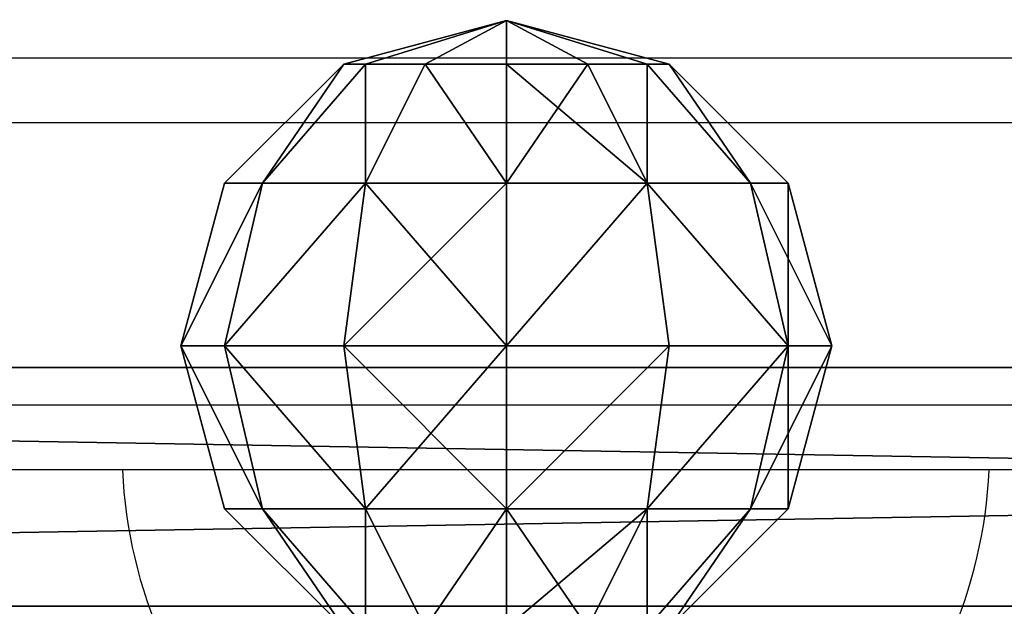
# Model space of a CAD drawing. Units: centimetres. Extents: x -306 to 307, y -308 to 290.
# Drawn here: x -98 to -93, y -133 to -131 of the extents above; entities that cross this region are included whole.
import ezdxf

# ---------------------------------------------------------------- set-up
doc = ezdxf.new("R2010")
doc.units = ezdxf.units.CM
doc.header["$LTSCALE"] = 2.54
doc.layers.get('0').update_dxf_attribs({"true_color": 0xff5454})
doc.layers.add('VP-EQ', color=7, linetype='Continuous', true_color=0x8a3492, plot=False)

# ---------------------------------------------------------------- blocks, each defined once
blk = doc.blocks.new('Grupuj_37')
at = {"color": 0}
blk.add_line((58.8717, 1.9, 5.4042), (49.7639, 1.9, 5.5982), dxfattribs=at)
blk.add_line((58.8717, 1.9, 5.4042), (49.7639, 1.9, 5.5982), dxfattribs=at)
at = {"color": 0, "extrusion": (2.2376e-17, 1, 1.99687e-18)}
blk.add_arc((-26.8787, -269.6909, 1.9), 299.315, 84.900352, 103.94611, dxfattribs=at)
at = {"color": 18, "true_color": 0x010101, "extrusion": (2.2376e-17, 1, 1.99687e-18)}
blk.add_arc((-26.8787, -269.6909, 1.9), 299.315, 84.900352, 103.94611, dxfattribs=at)
blk.add_arc((-26.8787, -269.6909, 1.9), 299.315, 84.900352, 103.94611, dxfattribs=at)
blk.add_arc((-26.8787, -269.6909, 1.9), 299.315, 84.900352, 103.94611, dxfattribs=at)
blk.add_arc((-26.8787, -269.6909, 1.9), 299.315, 84.900352, 103.94611, dxfattribs=at)
blk.add_arc((-26.8787, -269.6909, 1.9), 299.315, 84.900352, 103.94611, dxfattribs=at)
blk.add_arc((-26.8787, -269.6909, 1.9), 299.315, 84.900352, 103.94611, dxfattribs=at)
at = {"color": 0}
mesh = blk.add_polyface(dxfattribs=at)
corners = [(0, 1.9, 0.2923), (9.7547, 1.9, 1.9557), (0.3677, 1.9), (0, 1.9, 28.1405), (18.9713, 1.9, 3.4685), (19.8283, 1.9, 3.5934), (28.9594, 1.9, 4.6429), (29.7644, 1.9, 4.7118), (38.9477, 1.9, 5.3513), (39.7644, 1.9, 5.3859), (48.936, 1.9, 5.5982), (49.7639, 1.9, 5.5982), (99.2257, 1.9, 20.4074), (99.0163, 1.9, 20.8011), (82.8201, 1.9, 24.3499), (66.4522, 1.9, 26.9964), (49.9628, 1.9, 28.7326), (0.0786, 1.9, 28.3429), (0.2731, 1.9, 28.4392), (16.8225, 1.9, 29.4551), (33.4026, 1.9, 29.5529), (78.959, 1.9, 3.5566), (92.1516, 1.9, 1.99), (90.8307, 1.9, 1.6106), (92.8562, 1.9, 2.9074), (69.7405, 1.9, 4.6356), (68.9356, 1.9, 4.7047), (59.8189, 1.9, 5.3676), (58.8717, 1.9, 5.4042)]
mesh.append_faces([[corners[k] for k in face] for face in [(0, 1, 2), (16, 19, 20), (21, 22, 23)]], dxfattribs={"vtx0": -1, "color": 0})
mesh.append_faces([[corners[k] for k in face] for face in [(1, 3, 4), (4, 3, 5), (5, 3, 6), (6, 3, 7), (7, 3, 8), (8, 3, 9), (9, 3, 10), (10, 3, 11), (12, 3, 13), (13, 3, 14), (14, 3, 15), (15, 3, 16), (22, 21, 24), (24, 21, 12)]], dxfattribs={"vtx0": -1, "vtx1": -1, "color": 0})
mesh.append_faces([[corners[k] for k in face] for face in [(11, 3, 12)]], dxfattribs={"vtx0": -1, "vtx1": -1, "vtx2": -1, "color": 0})
mesh.append_faces([[corners[k] for k in face] for face in [(1, 0, 3), (16, 3, 17), (16, 17, 18), (16, 18, 19), (12, 21, 25), (12, 25, 26), (12, 26, 27), (12, 27, 28), (12, 28, 11)]], dxfattribs={"vtx0": -1, "vtx2": -1, "color": 0})
at = {"color": 18, "true_color": 0x010101}
mesh = blk.add_polyface(dxfattribs=at)
corners = [(58.8717, 1.9, 5.4042), (49.7639, 1.3, 5.5982), (49.7639, 1.9, 5.5982), (58.8717, 1.3, 5.4042)]
mesh.append_faces([[corners[k] for k in face] for face in [(0, 1, 2), (1, 0, 3)]], dxfattribs={"vtx0": -1, "color": 18})
mesh = blk.add_polyface(dxfattribs=at)
corners = [(66.4522, 0, 26.9964), (49.9628, 1.9, 28.7326), (49.9628, 0, 28.7326), (66.4522, 1.9, 26.9964)]
mesh.append_faces([[corners[k] for k in face] for face in [(0, 1, 2), (1, 0, 3)]], dxfattribs={"vtx0": -1, "color": 18})
blk = doc.blocks.new('Komponent_18')
at = {"color": 152, "true_color": 0x007db7}
blk.add_blockref('Grupuj_37', (0, 0), dxfattribs=at)
blk = doc.blocks.new('Grupuj_89')
at = {"color": 18, "true_color": 0x010101}
for p, q in [((67, 1.1), (3, 1.1)), ((3, 1.1, 6), (67, 1.1, 6)), ((67, 1.1), (3, 1.1)), ((3, 1.1, 6), (67, 1.1, 6)), ((67, 0), (3, 0)), ((3, 0, 6), (67, 0, 6)), ((67, 0), (3, 0)), ((3, 0, 6), (67, 0, 6))]:
    blk.add_line(p, q, dxfattribs=at)
at = {"color": 0}
mesh = blk.add_polyface(dxfattribs=at)
corners = [(0.8787, 1.1, 0.8787), (67, 1.1), (3, 1.1), (69.1213, 1.1, 0.8787), (0, 1.1, 3), (70, 1.1, 3), (0.8787, 1.1, 5.1213), (69.1213, 1.1, 5.1213), (3, 1.1, 6), (67, 1.1, 6)]
mesh.append_faces([[corners[k] for k in face] for face in [(0, 1, 2), (7, 8, 9)]], dxfattribs={"vtx0": -1, "color": 0})
mesh.append_faces([[corners[k] for k in face] for face in [(1, 0, 3), (3, 4, 5), (5, 6, 7)]], dxfattribs={"vtx0": -1, "vtx1": -1, "color": 0})
mesh.append_faces([[corners[k] for k in face] for face in [(3, 0, 4), (5, 4, 6), (7, 6, 8)]], dxfattribs={"vtx0": -1, "vtx2": -1, "color": 0})
at = {"color": 18, "true_color": 0x010101}
mesh = blk.add_polyface(dxfattribs=at)
corners = [(67, 1.1), (3, 0), (3, 1.1), (67, 0)]
mesh.append_faces([[corners[k] for k in face] for face in [(0, 1, 2), (1, 0, 3)]], dxfattribs={"vtx0": -1, "color": 18})
mesh = blk.add_polyface(dxfattribs=at)
corners = [(67, 0, 6), (3, 1.1, 6), (3, 0, 6), (67, 1.1, 6)]
mesh.append_faces([[corners[k] for k in face] for face in [(0, 1, 2), (1, 0, 3)]], dxfattribs={"vtx0": -1, "color": 18})
at = {"color": 0}
mesh = blk.add_polyface(dxfattribs=at)
corners = [(67, 0), (0.8787, 0, 0.8787), (3, 0), (69.1213, 0, 0.8787), (0, 0, 3), (70, 0, 3), (0.8787, 0, 5.1213), (69.1213, 0, 5.1213), (3, 0, 6), (67, 0, 6)]
mesh.append_faces([[corners[k] for k in face] for face in [(0, 1, 2), (8, 7, 9)]], dxfattribs={"vtx0": -1, "color": 0})
mesh.append_faces([[corners[k] for k in face] for face in [(1, 3, 4), (4, 5, 6), (6, 7, 8)]], dxfattribs={"vtx0": -1, "vtx1": -1, "color": 0})
mesh.append_faces([[corners[k] for k in face] for face in [(1, 0, 3), (4, 3, 5), (6, 5, 7)]], dxfattribs={"vtx0": -1, "vtx2": -1, "color": 0})
blk = doc.blocks.new('Komponent_19')
at = {"color": 8, "true_color": 0x6f7c7e}
blk.add_blockref('Grupuj_89', (0, 0), dxfattribs=at)
blk = doc.blocks.new('Grupuj_94')
at = {"color": 0}
for p, q in [((0.75, 2.799, 1.5), (1.5, 3, 1.5)), ((0.75, 2.799, 1.5), (1.5, 3, 1.5)), ((1.5, 3, 1.5), (2.25, 2.799, 1.5)), ((1.5, 3, 1.5), (2.25, 2.799, 1.5)), ((0.201, 2.25, 1.5), (0.75, 2.799, 1.5)), ((0.201, 2.25, 1.5), (0.75, 2.799, 1.5)), ((0.75, 2.625, 0.8505), (0.75, 2.799, 1.5)), ((0.75, 2.799, 1.5), (0.75, 2.625, 2.1495)), ((0.75, 2.625, 2.1495), (1.5, 2.799, 2.25)), ((0.75, 2.625, 2.1495), (1.5, 2.799, 2.25)), ((0.75, 2.625, 0.8505), (1.5, 2.799, 0.75)), ((0.75, 2.799, 1.5), (0.75, 2.625, 2.1495)), ((0.75, 2.625, 0.8505), (1.5, 2.799, 0.75)), ((0.75, 2.625, 0.8505), (0.75, 2.799, 1.5)), ((1.5, 2.799, 2.25), (2.25, 2.625, 2.1495)), ((1.5, 2.799, 2.25), (2.25, 2.625, 2.1495)), ((1.5, 2.799, 0.75), (2.25, 2.625, 0.8505)), ((1.5, 2.799, 0.75), (2.25, 2.625, 0.8505)), ((2.25, 2.799, 1.5), (2.25, 2.625, 2.1495)), ((2.25, 2.625, 0.8505), (2.25, 2.799, 1.5)), ((2.25, 2.625, 0.8505), (2.25, 2.799, 1.5)), ((2.25, 2.799, 1.5), (2.799, 2.25, 1.5)), ((2.25, 2.799, 1.5), (2.799, 2.25, 1.5)), ((2.25, 2.799, 1.5), (2.25, 2.625, 2.1495)), ((0.201, 2.1495, 1.125), (0.75, 2.625, 0.8505)), ((0.201, 2.1495, 1.125), (0.75, 2.625, 0.8505)), ((0.201, 2.1495, 1.875), (0.75, 2.625, 2.1495)), ((0.201, 2.1495, 1.875), (0.75, 2.625, 2.1495)), ((0.75, 2.1495, 0.375), (0.75, 2.625, 0.8505)), ((0.75, 2.625, 2.1495), (0.75, 2.1495, 2.625)), ((0.75, 2.1495, 0.375), (0.75, 2.625, 0.8505)), ((0.75, 2.625, 2.1495), (0.75, 2.1495, 2.625)), ((2.25, 2.625, 2.1495), (2.25, 2.1495, 2.625)), ((2.25, 2.1495, 0.375), (2.25, 2.625, 0.8505)), ((2.25, 2.625, 0.8505), (2.799, 2.1495, 1.125)), ((2.25, 2.1495, 0.375), (2.25, 2.625, 0.8505)), ((2.25, 2.625, 0.8505), (2.799, 2.1495, 1.125)), ((2.25, 2.625, 2.1495), (2.799, 2.1495, 1.875)), ((2.25, 2.625, 2.1495), (2.799, 2.1495, 1.875)), ((2.25, 2.625, 2.1495), (2.25, 2.1495, 2.625)), ((0.75, 2.1495, 2.625), (1.5, 2.25, 2.799)), ((0.75, 2.1495, 2.625), (1.5, 2.25, 2.799)), ((0.75, 2.1495, 0.375), (1.5, 2.25, 0.201)), ((0.75, 2.1495, 0.375), (1.5, 2.25, 0.201)), ((1.5, 2.25, 2.799), (2.25, 2.1495, 2.625)), ((1.5, 2.25, 2.799), (2.25, 2.1495, 2.625)), ((1.5, 2.25, 0.201), (2.25, 2.1495, 0.375)), ((1.5, 2.25, 0.201), (2.25, 2.1495, 0.375)), ((2.799, 2.25, 1.5), (3, 1.5, 1.5)), ((2.799, 2.25, 1.5), (2.799, 2.1495, 1.875)), ((2.799, 2.1495, 1.125), (2.799, 2.25, 1.5)), ((2.799, 2.25, 1.5), (2.799, 2.1495, 1.875)), ((2.799, 2.1495, 1.125), (2.799, 2.25, 1.5)), ((2.799, 2.25, 1.5), (3, 1.5, 1.5)), ((0.201, 1.875, 2.1495), (0.75, 2.1495, 2.625)), ((0.201, 1.875, 0.8505), (0.75, 2.1495, 0.375)), ((0.201, 1.875, 2.1495), (0.75, 2.1495, 2.625)), ((0.201, 1.875, 0.8505), (0.75, 2.1495, 0.375)), ((0.75, 2.1495, 2.625), (0.75, 1.5, 2.799)), ((0.75, 2.1495, 2.625), (0.75, 1.5, 2.799)), ((0.75, 1.5, 0.201), (0.75, 2.1495, 0.375)), ((0.75, 1.5, 0.201), (0.75, 2.1495, 0.375)), ((2.25, 2.1495, 2.625), (2.799, 1.875, 2.1495)), ((2.25, 2.1495, 2.625), (2.25, 1.5, 2.799)), ((2.25, 2.1495, 2.625), (2.25, 1.5, 2.799)), ((2.25, 2.1495, 0.375), (2.799, 1.875, 0.8505)), ((2.25, 2.1495, 2.625), (2.799, 1.875, 2.1495)), ((2.25, 1.5, 0.201), (2.25, 2.1495, 0.375)), ((2.25, 1.5, 0.201), (2.25, 2.1495, 0.375)), ((2.25, 2.1495, 0.375), (2.799, 1.875, 0.8505)), ((2.799, 2.1495, 1.875), (3, 1.5, 1.5)), ((2.799, 1.875, 0.8505), (2.799, 2.1495, 1.125)), ((2.799, 2.1495, 1.875), (3, 1.5, 1.5)), ((2.799, 2.1495, 1.875), (2.799, 1.875, 2.1495)), ((2.799, 1.875, 0.8505), (2.799, 2.1495, 1.125)), ((2.799, 2.1495, 1.125), (3, 1.5, 1.5)), ((2.799, 2.1495, 1.875), (2.799, 1.875, 2.1495)), ((2.799, 2.1495, 1.125), (3, 1.5, 1.5)), ((2.799, 1.875, 2.1495), (3, 1.5, 1.5)), ((2.799, 1.875, 2.1495), (2.799, 1.5, 2.25)), ((2.799, 1.875, 2.1495), (2.799, 1.5, 2.25)), ((2.799, 1.875, 2.1495), (3, 1.5, 1.5)), ((2.799, 1.875, 0.8505), (3, 1.5, 1.5)), ((2.799, 1.5, 0.75), (2.799, 1.875, 0.8505)), ((2.799, 1.875, 0.8505), (3, 1.5, 1.5)), ((2.799, 1.5, 0.75), (2.799, 1.875, 0.8505)), ((0.75, 1.5, 2.799), (0.201, 1.5, 2.25)), ((0.201, 1.5, 0.75), (0.75, 1.5, 0.201)), ((0.75, 1.5, 2.799), (0.201, 1.5, 2.25)), ((0.201, 1.5, 0.75), (0.75, 1.5, 0.201)), ((1.5, 1.5, 3), (0.75, 1.5, 2.799)), ((0.75, 0.8505, 0.375), (0.75, 1.5, 0.201)), ((0.75, 0.8505, 0.375), (0.75, 1.5, 0.201)), ((0.75, 1.5, 0.201), (1.5, 1.5)), ((1.5, 1.5, 3), (0.75, 1.5, 2.799)), ((0.75, 1.5, 2.799), (0.75, 0.8505, 2.625)), ((0.75, 1.5, 2.799), (0.75, 0.8505, 2.625)), ((0.75, 1.5, 0.201), (1.5, 1.5)), ((2.25, 1.5, 2.799), (1.5, 1.5, 3)), ((2.25, 1.5, 2.799), (1.5, 1.5, 3)), ((1.5, 1.5), (2.25, 1.5, 0.201)), ((1.5, 1.5), (2.25, 1.5, 0.201)), ((2.799, 1.5, 2.25), (2.25, 1.5, 2.799)), ((2.799, 1.5, 2.25), (2.25, 1.5, 2.799)), ((2.25, 1.5, 2.799), (2.25, 0.8505, 2.625)), ((2.25, 1.5, 2.799), (2.25, 0.8505, 2.625)), ((2.25, 0.8505, 0.375), (2.25, 1.5, 0.201)), ((2.25, 1.5, 0.201), (2.799, 1.5, 0.75)), ((2.25, 1.5, 0.201), (2.799, 1.5, 0.75)), ((2.25, 0.8505, 0.375), (2.25, 1.5, 0.201)), ((3, 1.5, 1.5), (2.799, 1.5, 2.25)), ((2.799, 0.8505, 1.125), (3, 1.5, 1.5)), ((2.799, 1.125, 0.8505), (3, 1.5, 1.5)), ((3, 1.5, 1.5), (2.799, 1.5, 2.25)), ((2.799, 1.5, 2.25), (2.799, 1.125, 2.1495)), ((2.799, 1.125, 2.1495), (3, 1.5, 1.5)), ((2.799, 1.5, 2.25), (2.799, 1.125, 2.1495)), ((2.799, 1.125, 2.1495), (3, 1.5, 1.5)), ((2.799, 0.8505, 1.875), (3, 1.5, 1.5)), ((2.799, 0.8505, 1.875), (3, 1.5, 1.5)), ((2.799, 0.75, 1.5), (3, 1.5, 1.5)), ((2.799, 0.75, 1.5), (3, 1.5, 1.5)), ((2.799, 0.8505, 1.125), (3, 1.5, 1.5)), ((2.799, 1.5, 0.75), (3, 1.5, 1.5)), ((2.799, 1.125, 0.8505), (2.799, 1.5, 0.75)), ((2.799, 1.125, 0.8505), (3, 1.5, 1.5)), ((2.799, 1.125, 0.8505), (2.799, 1.5, 0.75)), ((2.799, 1.5, 0.75), (3, 1.5, 1.5)), ((0.201, 1.125, 0.8505), (0.75, 0.8505, 0.375)), ((0.201, 1.125, 2.1495), (0.75, 0.8505, 2.625)), ((0.201, 1.125, 2.1495), (0.75, 0.8505, 2.625)), ((0.201, 1.125, 0.8505), (0.75, 0.8505, 0.375)), ((2.25, 0.8505, 0.375), (2.799, 1.125, 0.8505)), ((2.25, 0.8505, 2.625), (2.799, 1.125, 2.1495)), ((2.25, 0.8505, 2.625), (2.799, 1.125, 2.1495)), ((2.25, 0.8505, 0.375), (2.799, 1.125, 0.8505)), ((2.799, 0.8505, 1.125), (2.799, 1.125, 0.8505)), ((2.799, 0.8505, 1.125), (2.799, 1.125, 0.8505)), ((2.799, 1.125, 2.1495), (2.799, 0.8505, 1.875)), ((2.799, 1.125, 2.1495), (2.799, 0.8505, 1.875)), ((0.201, 0.8505, 1.875), (0.75, 0.375, 2.1495)), ((0.201, 0.8505, 1.875), (0.75, 0.375, 2.1495)), ((0.201, 0.8505, 1.125), (0.75, 0.375, 0.8505)), ((0.201, 0.8505, 1.125), (0.75, 0.375, 0.8505)), ((0.75, 0.8505, 0.375), (1.5, 0.75, 0.201)), ((0.75, 0.8505, 2.625), (1.5, 0.75, 2.799)), ((0.75, 0.8505, 2.625), (1.5, 0.75, 2.799)), ((0.75, 0.8505, 2.625), (0.75, 0.375, 2.1495)), ((0.75, 0.8505, 2.625), (0.75, 0.375, 2.1495)), ((0.75, 0.375, 0.8505), (0.75, 0.8505, 0.375)), ((0.75, 0.8505, 0.375), (1.5, 0.75, 0.201)), ((0.75, 0.375, 0.8505), (0.75, 0.8505, 0.375)), ((1.5, 0.75, 0.201), (2.25, 0.8505, 0.375)), ((1.5, 0.75, 2.799), (2.25, 0.8505, 2.625)), ((1.5, 0.75, 2.799), (2.25, 0.8505, 2.625)), ((1.5, 0.75, 0.201), (2.25, 0.8505, 0.375)), ((2.25, 0.375, 0.8505), (2.25, 0.8505, 0.375)), ((2.25, 0.375, 0.8505), (2.799, 0.8505, 1.125)), ((2.25, 0.375, 0.8505), (2.25, 0.8505, 0.375)), ((2.25, 0.8505, 2.625), (2.25, 0.375, 2.1495)), ((2.25, 0.375, 2.1495), (2.799, 0.8505, 1.875)), ((2.25, 0.8505, 2.625), (2.25, 0.375, 2.1495)), ((2.25, 0.375, 2.1495), (2.799, 0.8505, 1.875)), ((2.25, 0.375, 0.8505), (2.799, 0.8505, 1.125)), ((2.799, 0.8505, 1.875), (2.799, 0.75, 1.5)), ((2.799, 0.8505, 1.875), (2.799, 0.75, 1.5)), ((2.799, 0.75, 1.5), (2.799, 0.8505, 1.125)), ((2.799, 0.75, 1.5), (2.799, 0.8505, 1.125)), ((0.201, 0.75, 1.5), (0.75, 0.201, 1.5)), ((0.201, 0.75, 1.5), (0.75, 0.201, 1.5)), ((2.25, 0.201, 1.5), (2.799, 0.75, 1.5)), ((2.25, 0.201, 1.5), (2.799, 0.75, 1.5)), ((0.75, 0.375, 2.1495), (0.75, 0.201, 1.5)), ((0.75, 0.375, 2.1495), (1.5, 0.201, 2.25)), ((0.75, 0.375, 2.1495), (1.5, 0.201, 2.25)), ((0.75, 0.375, 2.1495), (0.75, 0.201, 1.5)), ((0.75, 0.201, 1.5), (0.75, 0.375, 0.8505)), ((0.75, 0.201, 1.5), (0.75, 0.375, 0.8505)), ((0.75, 0.375, 0.8505), (1.5, 0.201, 0.75)), ((0.75, 0.375, 0.8505), (1.5, 0.201, 0.75)), ((1.5, 0.201, 0.75), (2.25, 0.375, 0.8505)), ((1.5, 0.201, 2.25), (2.25, 0.375, 2.1495)), ((1.5, 0.201, 2.25), (2.25, 0.375, 2.1495)), ((1.5, 0.201, 0.75), (2.25, 0.375, 0.8505)), ((2.25, 0.375, 2.1495), (2.25, 0.201, 1.5)), ((2.25, 0.375, 2.1495), (2.25, 0.201, 1.5)), ((2.25, 0.201, 1.5), (2.25, 0.375, 0.8505)), ((2.25, 0.201, 1.5), (2.25, 0.375, 0.8505)), ((0.75, 0.201, 1.5), (1.5, 0, 1.5)), ((0.75, 0.201, 1.5), (1.5, 0, 1.5)), ((1.5, 0, 1.5), (2.25, 0.201, 1.5)), ((1.5, 0, 1.5), (2.25, 0.201, 1.5))]:
    blk.add_line(p, q, dxfattribs=at)
at = {"color": 0, "extrusion": (1, -9.91449e-17, 4.91404e-16)}
blk.add_circle((1.5, 1.5, 1.5), 1.5, dxfattribs=at)
blk.add_circle((1.5, 1.5, 1.5), 1.5, dxfattribs=at)
blk.add_circle((1.5, 1.5, 1.5), 1.5, dxfattribs=at)
blk.add_circle((1.5, 1.5, 1.5), 1.5, dxfattribs=at)
blk.add_circle((1.5, 1.5, 1.5), 1.5, dxfattribs=at)
blk.add_circle((1.5, 1.5, 1.5), 1.5, dxfattribs=at)
blk.add_circle((1.5, 1.5, 1.5), 1.5, dxfattribs=at)
blk.add_circle((1.5, 1.5, 1.5), 1.5, dxfattribs=at)
blk.add_circle((1.5, 1.5, 1.5), 1.5, dxfattribs=at)
blk.add_circle((1.5, 1.5, 1.5), 1.5, dxfattribs=at)
blk.add_circle((1.5, 1.5, 1.5), 1.5, dxfattribs=at)
blk.add_circle((1.5, 1.5, 1.5), 1.5, dxfattribs=at)
blk.add_circle((1.5, 1.5, 1.5), 1.5, dxfattribs=at)
blk.add_circle((1.5, 1.5, 1.5), 1.5, dxfattribs=at)
blk.add_circle((1.5, 1.5, 1.5), 1.5, dxfattribs=at)
blk.add_circle((1.5, 1.5, 1.5), 1.5, dxfattribs=at)
blk.add_circle((1.5, 1.5, 1.5), 1.5, dxfattribs=at)
blk.add_circle((1.5, 1.5, 1.5), 1.5, dxfattribs=at)
blk.add_circle((1.5, 1.5, 1.5), 1.5, dxfattribs=at)
blk.add_circle((1.5, 1.5, 1.5), 1.5, dxfattribs=at)
blk.add_circle((1.5, 1.5, 1.5), 1.5, dxfattribs=at)
blk.add_circle((1.5, 1.5, 1.5), 1.5, dxfattribs=at)
blk.add_circle((1.5, 1.5, 1.5), 1.5, dxfattribs=at)
blk.add_circle((1.5, 1.5, 1.5), 1.5, dxfattribs=at)
at = {"color": 0}
mesh = blk.add_polyface(dxfattribs=at)
corners = [(0.75, 2.799, 1.5), (1.5, 2.799, 2.25), (1.5, 3, 1.5), (0.75, 2.625, 2.1495)]
mesh.append_faces([[corners[k] for k in face] for face in [(0, 1, 2), (1, 0, 3)]], dxfattribs={"vtx0": -1, "color": 0})
mesh = blk.add_polyface(dxfattribs=at)
corners = [(0.75, 2.625, 0.8505), (1.5, 3, 1.5), (1.5, 2.799, 0.75), (0.75, 2.799, 1.5)]
mesh.append_faces([[corners[k] for k in face] for face in [(0, 1, 2), (1, 0, 3)]], dxfattribs={"vtx0": -1, "color": 0})
mesh = blk.add_polyface(dxfattribs=at)
corners = [(1.5, 2.799, 2.25), (2.25, 2.799, 1.5), (1.5, 3, 1.5), (2.25, 2.625, 2.1495)]
mesh.append_faces([[corners[k] for k in face] for face in [(0, 1, 2), (1, 0, 3)]], dxfattribs={"vtx0": -1, "color": 0})
mesh = blk.add_polyface(dxfattribs=at)
corners = [(1.5, 3, 1.5), (2.25, 2.625, 0.8505), (1.5, 2.799, 0.75), (2.25, 2.799, 1.5)]
mesh.append_faces([[corners[k] for k in face] for face in [(0, 1, 2), (1, 0, 3)]], dxfattribs={"vtx0": -1, "color": 0})
mesh = blk.add_polyface(dxfattribs=at)
corners = [(0.201, 2.25, 1.5), (0.75, 2.625, 0.8505), (0.201, 2.1495, 1.125), (0.75, 2.799, 1.5)]
mesh.append_faces([[corners[k] for k in face] for face in [(0, 1, 2), (1, 0, 3)]], dxfattribs={"vtx0": -1, "color": 0})
mesh = blk.add_polyface(dxfattribs=at)
corners = [(0.75, 2.625, 2.1495), (0.201, 2.25, 1.5), (0.201, 2.1495, 1.875), (0.75, 2.799, 1.5)]
mesh.append_faces([[corners[k] for k in face] for face in [(0, 1, 2), (1, 0, 3)]], dxfattribs={"vtx0": -1, "color": 0})
mesh = blk.add_polyface(dxfattribs=at)
corners = [(0.75, 2.1495, 2.625), (1.5, 2.799, 2.25), (0.75, 2.625, 2.1495), (1.5, 2.25, 2.799)]
mesh.append_faces([[corners[k] for k in face] for face in [(0, 1, 2), (1, 0, 3)]], dxfattribs={"vtx0": -1, "color": 0})
mesh = blk.add_polyface(dxfattribs=at)
corners = [(0.75, 2.1495, 0.375), (1.5, 2.799, 0.75), (1.5, 2.25, 0.201), (0.75, 2.625, 0.8505)]
mesh.append_faces([[corners[k] for k in face] for face in [(0, 1, 2), (1, 0, 3)]], dxfattribs={"vtx0": -1, "color": 0})
mesh = blk.add_polyface(dxfattribs=at)
corners = [(1.5, 2.799, 2.25), (2.25, 2.1495, 2.625), (2.25, 2.625, 2.1495), (1.5, 2.25, 2.799)]
mesh.append_faces([[corners[k] for k in face] for face in [(0, 1, 2), (1, 0, 3)]], dxfattribs={"vtx0": -1, "color": 0})
mesh = blk.add_polyface(dxfattribs=at)
corners = [(1.5, 2.799, 0.75), (2.25, 2.1495, 0.375), (1.5, 2.25, 0.201), (2.25, 2.625, 0.8505)]
mesh.append_faces([[corners[k] for k in face] for face in [(0, 1, 2), (1, 0, 3)]], dxfattribs={"vtx0": -1, "color": 0})
mesh = blk.add_polyface(dxfattribs=at)
corners = [(2.25, 2.625, 0.8505), (2.799, 2.25, 1.5), (2.799, 2.1495, 1.125), (2.25, 2.799, 1.5)]
mesh.append_faces([[corners[k] for k in face] for face in [(0, 1, 2), (1, 0, 3)]], dxfattribs={"vtx0": -1, "color": 0})
mesh = blk.add_polyface(dxfattribs=at)
corners = [(2.799, 2.25, 1.5), (2.25, 2.625, 2.1495), (2.799, 2.1495, 1.875), (2.25, 2.799, 1.5)]
mesh.append_faces([[corners[k] for k in face] for face in [(0, 1, 2), (1, 0, 3)]], dxfattribs={"vtx0": -1, "color": 0})
mesh = blk.add_polyface(dxfattribs=at)
corners = [(0.201, 2.1495, 1.125), (0.75, 2.1495, 0.375), (0.201, 1.875, 0.8505), (0.75, 2.625, 0.8505)]
mesh.append_faces([[corners[k] for k in face] for face in [(0, 1, 2), (1, 0, 3)]], dxfattribs={"vtx0": -1, "color": 0})
mesh = blk.add_polyface(dxfattribs=at)
corners = [(0.75, 2.1495, 2.625), (0.201, 2.1495, 1.875), (0.201, 1.875, 2.1495), (0.75, 2.625, 2.1495)]
mesh.append_faces([[corners[k] for k in face] for face in [(0, 1, 2), (1, 0, 3)]], dxfattribs={"vtx0": -1, "color": 0})
mesh = blk.add_polyface(dxfattribs=at)
corners = [(2.25, 2.1495, 0.375), (2.799, 2.1495, 1.125), (2.799, 1.875, 0.8505), (2.25, 2.625, 0.8505)]
mesh.append_faces([[corners[k] for k in face] for face in [(0, 1, 2), (1, 0, 3)]], dxfattribs={"vtx0": -1, "color": 0})
mesh = blk.add_polyface(dxfattribs=at)
corners = [(2.799, 2.1495, 1.875), (2.25, 2.1495, 2.625), (2.799, 1.875, 2.1495), (2.25, 2.625, 2.1495)]
mesh.append_faces([[corners[k] for k in face] for face in [(0, 1, 2), (1, 0, 3)]], dxfattribs={"vtx0": -1, "color": 0})
mesh = blk.add_polyface(dxfattribs=at)
corners = [(0.75, 1.5, 2.799), (1.5, 2.25, 2.799), (0.75, 2.1495, 2.625), (1.5, 1.5, 3)]
mesh.append_faces([[corners[k] for k in face] for face in [(0, 1, 2), (1, 0, 3)]], dxfattribs={"vtx0": -1, "color": 0})
mesh = blk.add_polyface(dxfattribs=at)
corners = [(1.5, 2.25, 0.201), (0.75, 1.5, 0.201), (0.75, 2.1495, 0.375), (1.5, 1.5)]
mesh.append_faces([[corners[k] for k in face] for face in [(0, 1, 2), (1, 0, 3)]], dxfattribs={"vtx0": -1, "color": 0})
mesh = blk.add_polyface(dxfattribs=at)
corners = [(1.5, 1.5, 3), (2.25, 2.1495, 2.625), (1.5, 2.25, 2.799), (2.25, 1.5, 2.799)]
mesh.append_faces([[corners[k] for k in face] for face in [(0, 1, 2), (1, 0, 3)]], dxfattribs={"vtx0": -1, "color": 0})
mesh = blk.add_polyface(dxfattribs=at)
corners = [(2.25, 2.1495, 0.375), (1.5, 1.5), (1.5, 2.25, 0.201), (2.25, 1.5, 0.201)]
mesh.append_faces([[corners[k] for k in face] for face in [(0, 1, 2), (1, 0, 3)]], dxfattribs={"vtx0": -1, "color": 0})
mesh = blk.add_polyface(dxfattribs=at)
corners = [(2.799, 2.25, 1.5), (2.799, 2.1495, 1.875), (3, 1.5, 1.5)]
mesh.append_faces([[corners[k] for k in face] for face in [(0, 1, 2)]], dxfattribs={"color": 0})
mesh = blk.add_polyface(dxfattribs=at)
corners = [(2.799, 2.25, 1.5), (3, 1.5, 1.5), (2.799, 2.1495, 1.125)]
mesh.append_faces([[corners[k] for k in face] for face in [(0, 1, 2)]], dxfattribs={"color": 0})
mesh = blk.add_polyface(dxfattribs=at)
corners = [(0.75, 2.1495, 2.625), (0.201, 1.5, 2.25), (0.75, 1.5, 2.799), (0.201, 1.875, 2.1495)]
mesh.append_faces([[corners[k] for k in face] for face in [(0, 1, 2), (1, 0, 3)]], dxfattribs={"vtx0": -1, "color": 0})
mesh = blk.add_polyface(dxfattribs=at)
corners = [(0.201, 1.875, 0.8505), (0.75, 1.5, 0.201), (0.201, 1.5, 0.75), (0.75, 2.1495, 0.375)]
mesh.append_faces([[corners[k] for k in face] for face in [(0, 1, 2), (1, 0, 3)]], dxfattribs={"vtx0": -1, "color": 0})
mesh = blk.add_polyface(dxfattribs=at)
corners = [(2.799, 1.875, 2.1495), (2.25, 1.5, 2.799), (2.799, 1.5, 2.25), (2.25, 2.1495, 2.625)]
mesh.append_faces([[corners[k] for k in face] for face in [(0, 1, 2), (1, 0, 3)]], dxfattribs={"vtx0": -1, "color": 0})
mesh = blk.add_polyface(dxfattribs=at)
corners = [(2.25, 2.1495, 0.375), (2.799, 1.5, 0.75), (2.25, 1.5, 0.201), (2.799, 1.875, 0.8505)]
mesh.append_faces([[corners[k] for k in face] for face in [(0, 1, 2), (1, 0, 3)]], dxfattribs={"vtx0": -1, "color": 0})
mesh = blk.add_polyface(dxfattribs=at)
corners = [(2.799, 2.1495, 1.875), (2.799, 1.875, 2.1495), (3, 1.5, 1.5)]
mesh.append_faces([[corners[k] for k in face] for face in [(0, 1, 2)]], dxfattribs={"color": 0})
mesh = blk.add_polyface(dxfattribs=at)
corners = [(2.799, 2.1495, 1.125), (3, 1.5, 1.5), (2.799, 1.875, 0.8505)]
mesh.append_faces([[corners[k] for k in face] for face in [(0, 1, 2)]], dxfattribs={"color": 0})
mesh = blk.add_polyface(dxfattribs=at)
corners = [(2.799, 1.875, 2.1495), (2.799, 1.5, 2.25), (3, 1.5, 1.5)]
mesh.append_faces([[corners[k] for k in face] for face in [(0, 1, 2)]], dxfattribs={"color": 0})
mesh = blk.add_polyface(dxfattribs=at)
corners = [(2.799, 1.875, 0.8505), (3, 1.5, 1.5), (2.799, 1.5, 0.75)]
mesh.append_faces([[corners[k] for k in face] for face in [(0, 1, 2)]], dxfattribs={"color": 0})
mesh = blk.add_polyface(dxfattribs=at)
corners = [(0.201, 1.125, 0.8505), (0.75, 1.5, 0.201), (0.75, 0.8505, 0.375), (0.201, 1.5, 0.75)]
mesh.append_faces([[corners[k] for k in face] for face in [(0, 1, 2), (1, 0, 3)]], dxfattribs={"vtx0": -1, "color": 0})
mesh = blk.add_polyface(dxfattribs=at)
corners = [(0.75, 1.5, 2.799), (0.201, 1.125, 2.1495), (0.75, 0.8505, 2.625), (0.201, 1.5, 2.25)]
mesh.append_faces([[corners[k] for k in face] for face in [(0, 1, 2), (1, 0, 3)]], dxfattribs={"vtx0": -1, "color": 0})
mesh = blk.add_polyface(dxfattribs=at)
corners = [(1.5, 1.5), (0.75, 0.8505, 0.375), (0.75, 1.5, 0.201), (1.5, 0.75, 0.201)]
mesh.append_faces([[corners[k] for k in face] for face in [(0, 1, 2), (1, 0, 3)]], dxfattribs={"vtx0": -1, "color": 0})
mesh = blk.add_polyface(dxfattribs=at)
corners = [(1.5, 0.75, 2.799), (0.75, 1.5, 2.799), (0.75, 0.8505, 2.625), (1.5, 1.5, 3)]
mesh.append_faces([[corners[k] for k in face] for face in [(0, 1, 2), (1, 0, 3)]], dxfattribs={"vtx0": -1, "color": 0})
mesh = blk.add_polyface(dxfattribs=at)
corners = [(2.25, 0.8505, 2.625), (1.5, 1.5, 3), (1.5, 0.75, 2.799), (2.25, 1.5, 2.799)]
mesh.append_faces([[corners[k] for k in face] for face in [(0, 1, 2), (1, 0, 3)]], dxfattribs={"vtx0": -1, "color": 0})
mesh = blk.add_polyface(dxfattribs=at)
corners = [(2.25, 1.5, 0.201), (1.5, 0.75, 0.201), (1.5, 1.5), (2.25, 0.8505, 0.375)]
mesh.append_faces([[corners[k] for k in face] for face in [(0, 1, 2), (1, 0, 3)]], dxfattribs={"vtx0": -1, "color": 0})
mesh = blk.add_polyface(dxfattribs=at)
corners = [(2.799, 1.125, 2.1495), (2.25, 1.5, 2.799), (2.25, 0.8505, 2.625), (2.799, 1.5, 2.25)]
mesh.append_faces([[corners[k] for k in face] for face in [(0, 1, 2), (1, 0, 3)]], dxfattribs={"vtx0": -1, "color": 0})
mesh = blk.add_polyface(dxfattribs=at)
corners = [(2.25, 1.5, 0.201), (2.799, 1.125, 0.8505), (2.25, 0.8505, 0.375), (2.799, 1.5, 0.75)]
mesh.append_faces([[corners[k] for k in face] for face in [(0, 1, 2), (1, 0, 3)]], dxfattribs={"vtx0": -1, "color": 0})
mesh = blk.add_polyface(dxfattribs=at)
corners = [(3, 1.5, 1.5), (2.799, 0.8505, 1.125), (2.799, 1.125, 0.8505)]
mesh.append_faces([[corners[k] for k in face] for face in [(0, 1, 2)]], dxfattribs={"color": 0})
mesh = blk.add_polyface(dxfattribs=at)
corners = [(2.799, 1.5, 2.25), (2.799, 1.125, 2.1495), (3, 1.5, 1.5)]
mesh.append_faces([[corners[k] for k in face] for face in [(0, 1, 2)]], dxfattribs={"color": 0})
mesh = blk.add_polyface(dxfattribs=at)
corners = [(3, 1.5, 1.5), (2.799, 1.125, 2.1495), (2.799, 0.8505, 1.875)]
mesh.append_faces([[corners[k] for k in face] for face in [(0, 1, 2)]], dxfattribs={"color": 0})
mesh = blk.add_polyface(dxfattribs=at)
corners = [(3, 1.5, 1.5), (2.799, 0.8505, 1.875), (2.799, 0.75, 1.5)]
mesh.append_faces([[corners[k] for k in face] for face in [(0, 1, 2)]], dxfattribs={"color": 0})
mesh = blk.add_polyface(dxfattribs=at)
corners = [(3, 1.5, 1.5), (2.799, 0.75, 1.5), (2.799, 0.8505, 1.125)]
mesh.append_faces([[corners[k] for k in face] for face in [(0, 1, 2)]], dxfattribs={"color": 0})
mesh = blk.add_polyface(dxfattribs=at)
corners = [(3, 1.5, 1.5), (2.799, 1.125, 0.8505), (2.799, 1.5, 0.75)]
mesh.append_faces([[corners[k] for k in face] for face in [(0, 1, 2)]], dxfattribs={"color": 0})
mesh = blk.add_polyface(dxfattribs=at)
corners = [(0.75, 0.8505, 2.625), (0.201, 0.8505, 1.875), (0.75, 0.375, 2.1495), (0.201, 1.125, 2.1495)]
mesh.append_faces([[corners[k] for k in face] for face in [(0, 1, 2), (1, 0, 3)]], dxfattribs={"vtx0": -1, "color": 0})
mesh = blk.add_polyface(dxfattribs=at)
corners = [(0.201, 0.8505, 1.125), (0.75, 0.8505, 0.375), (0.75, 0.375, 0.8505), (0.201, 1.125, 0.8505)]
mesh.append_faces([[corners[k] for k in face] for face in [(0, 1, 2), (1, 0, 3)]], dxfattribs={"vtx0": -1, "color": 0})
mesh = blk.add_polyface(dxfattribs=at)
corners = [(2.25, 0.8505, 0.375), (2.799, 0.8505, 1.125), (2.25, 0.375, 0.8505), (2.799, 1.125, 0.8505)]
mesh.append_faces([[corners[k] for k in face] for face in [(0, 1, 2), (1, 0, 3)]], dxfattribs={"vtx0": -1, "color": 0})
mesh = blk.add_polyface(dxfattribs=at)
corners = [(2.799, 0.8505, 1.875), (2.25, 0.8505, 2.625), (2.25, 0.375, 2.1495), (2.799, 1.125, 2.1495)]
mesh.append_faces([[corners[k] for k in face] for face in [(0, 1, 2), (1, 0, 3)]], dxfattribs={"vtx0": -1, "color": 0})
mesh = blk.add_polyface(dxfattribs=at)
corners = [(0.75, 0.375, 2.1495), (0.201, 0.75, 1.5), (0.75, 0.201, 1.5), (0.201, 0.8505, 1.875)]
mesh.append_faces([[corners[k] for k in face] for face in [(0, 1, 2), (1, 0, 3)]], dxfattribs={"vtx0": -1, "color": 0})
mesh = blk.add_polyface(dxfattribs=at)
corners = [(0.201, 0.75, 1.5), (0.75, 0.375, 0.8505), (0.75, 0.201, 1.5), (0.201, 0.8505, 1.125)]
mesh.append_faces([[corners[k] for k in face] for face in [(0, 1, 2), (1, 0, 3)]], dxfattribs={"vtx0": -1, "color": 0})
mesh = blk.add_polyface(dxfattribs=at)
corners = [(1.5, 0.201, 2.25), (0.75, 0.8505, 2.625), (0.75, 0.375, 2.1495), (1.5, 0.75, 2.799)]
mesh.append_faces([[corners[k] for k in face] for face in [(0, 1, 2), (1, 0, 3)]], dxfattribs={"vtx0": -1, "color": 0})
mesh = blk.add_polyface(dxfattribs=at)
corners = [(1.5, 0.201, 0.75), (0.75, 0.8505, 0.375), (1.5, 0.75, 0.201), (0.75, 0.375, 0.8505)]
mesh.append_faces([[corners[k] for k in face] for face in [(0, 1, 2), (1, 0, 3)]], dxfattribs={"vtx0": -1, "color": 0})
mesh = blk.add_polyface(dxfattribs=at)
corners = [(2.25, 0.8505, 0.375), (1.5, 0.201, 0.75), (1.5, 0.75, 0.201), (2.25, 0.375, 0.8505)]
mesh.append_faces([[corners[k] for k in face] for face in [(0, 1, 2), (1, 0, 3)]], dxfattribs={"vtx0": -1, "color": 0})
mesh = blk.add_polyface(dxfattribs=at)
corners = [(2.25, 0.8505, 2.625), (1.5, 0.201, 2.25), (2.25, 0.375, 2.1495), (1.5, 0.75, 2.799)]
mesh.append_faces([[corners[k] for k in face] for face in [(0, 1, 2), (1, 0, 3)]], dxfattribs={"vtx0": -1, "color": 0})
mesh = blk.add_polyface(dxfattribs=at)
corners = [(2.799, 0.75, 1.5), (2.25, 0.375, 2.1495), (2.25, 0.201, 1.5), (2.799, 0.8505, 1.875)]
mesh.append_faces([[corners[k] for k in face] for face in [(0, 1, 2), (1, 0, 3)]], dxfattribs={"vtx0": -1, "color": 0})
mesh = blk.add_polyface(dxfattribs=at)
corners = [(2.25, 0.375, 0.8505), (2.799, 0.75, 1.5), (2.25, 0.201, 1.5), (2.799, 0.8505, 1.125)]
mesh.append_faces([[corners[k] for k in face] for face in [(0, 1, 2), (1, 0, 3)]], dxfattribs={"vtx0": -1, "color": 0})
mesh = blk.add_polyface(dxfattribs=at)
corners = [(1.5, 0, 1.5), (0.75, 0.375, 2.1495), (0.75, 0.201, 1.5), (1.5, 0.201, 2.25)]
mesh.append_faces([[corners[k] for k in face] for face in [(0, 1, 2), (1, 0, 3)]], dxfattribs={"vtx0": -1, "color": 0})
mesh = blk.add_polyface(dxfattribs=at)
corners = [(1.5, 0, 1.5), (0.75, 0.375, 0.8505), (1.5, 0.201, 0.75), (0.75, 0.201, 1.5)]
mesh.append_faces([[corners[k] for k in face] for face in [(0, 1, 2), (1, 0, 3)]], dxfattribs={"vtx0": -1, "color": 0})
mesh = blk.add_polyface(dxfattribs=at)
corners = [(2.25, 0.375, 2.1495), (1.5, 0, 1.5), (2.25, 0.201, 1.5), (1.5, 0.201, 2.25)]
mesh.append_faces([[corners[k] for k in face] for face in [(0, 1, 2), (1, 0, 3)]], dxfattribs={"vtx0": -1, "color": 0})
mesh = blk.add_polyface(dxfattribs=at)
corners = [(2.25, 0.375, 0.8505), (1.5, 0, 1.5), (1.5, 0.201, 0.75), (2.25, 0.201, 1.5)]
mesh.append_faces([[corners[k] for k in face] for face in [(0, 1, 2), (1, 0, 3)]], dxfattribs={"vtx0": -1, "color": 0})
blk = doc.blocks.new('Komponent_20')
at = {"color": 9, "true_color": 0xc2c6c8, "rotation": 90.00000000000001}
blk.add_blockref('Grupuj_94', (5.75, 1.4, 2.5), dxfattribs=at)
blk = doc.blocks.new('Grupuj_101')
at = {"color": 0}
for p, q in [((0, 9.4), (75.6, 9.4)), ((0, 9.4, 1.9), (75.6, 9.4, 1.9)), ((0, 9.4), (75.6, 9.4)), ((0, 9.4, 1.9), (75.6, 9.4, 1.9))]:
    blk.add_line(p, q, dxfattribs=at)
mesh = blk.add_polyface(dxfattribs=at)
corners = [(75.6, 9.4), (0, 0), (0, 9.4), (75.6, 0)]
mesh.append_faces([[corners[k] for k in face] for face in [(0, 1, 2), (1, 0, 3)]], dxfattribs={"vtx0": -1, "color": 0})
at = {"color": 18, "true_color": 0x010101}
mesh = blk.add_polyface(dxfattribs=at)
corners = [(0, 9.4, 1.9), (75.6, 9.4), (0, 9.4), (75.6, 9.4, 1.9)]
mesh.append_faces([[corners[k] for k in face] for face in [(0, 1, 2), (1, 0, 3)]], dxfattribs={"vtx0": -1, "color": 18})
at = {"color": 0}
mesh = blk.add_polyface(dxfattribs=at)
corners = [(75.6, 0, 1.9), (0, 9.4, 1.9), (0, 0, 1.9), (75.6, 9.4, 1.9)]
mesh.append_faces([[corners[k] for k in face] for face in [(0, 1, 2), (1, 0, 3)]], dxfattribs={"vtx0": -1, "color": 0})
blk = doc.blocks.new('Grupuj_102')
at = {"color": 0, "extrusion": (0, 0, -1), "zscale": -1, "rotation": 180}
for name, p in [('Komponent_20', (-65.1, 14.36, -67.5821)), ('Komponent_18', (-15, 14.56, -75.0905))]:
    blk.add_blockref(name, p, dxfattribs=at)
at = {"color": 8, "true_color": 0x6f7c7e}
blk.add_blockref('Grupuj_101', (23.75, 3.26, 86.4571), dxfattribs=at)
at = {"color": 0}
blk.add_blockref('Komponent_19', (24.35, 11.56, 80.5821), dxfattribs=at)
blk = doc.blocks.new('1771')
at = {"color": 0, "rotation": 180}
blk.add_blockref('Grupuj_102', (64.9857, 7.9813, 0), dxfattribs=at)
blk = doc.blocks.new('Grupuj_2')
at = {"color": 0}
blk.add_blockref('1771', (64.5138, 8.0828, 0), dxfattribs=at)
blk = doc.blocks.new('17232')
at = {"layer": 'VP-EQ', "color": 0, "linetype": 'Continuous', "lineweight": 25}
for p, q in [((806.3282, 55.8758), (904.972, 55.8758)), ((904.9989, 55.5758), (806.2557, 55.5758)), ((806.2557, 54.2758), (904.9989, 54.2758)), ((904.972, 53.9758), (806.3282, 53.9758))]:
    blk.add_line(p, q, dxfattribs=at)
for centre, start, end in [((851.119, 54.0758), 182.6088, 225.2397), ((850.725, 54.0758), 314.7603, 357.3912)]:
    blk.add_arc(centre, 2.197, start, end, dxfattribs=at)
blk = doc.blocks.new('1723-2d__')
at = {"layer": 'VP-EQ', "color": 0}
blk.add_blockref('17232', (0, 0), dxfattribs=at)

msp = doc.modelspace()

# ---------------------------------------------------------------- block references
at = {"color": 0}
msp.add_blockref('Grupuj_2', (-155.9313, -136.6281, 0), dxfattribs=at)
at = {"layer": 'VP-EQ', "color": 0}
msp.add_blockref('1723-2d__', (-946.4762, -186.571), dxfattribs=at)

doc.saveas('drawing.dxf')
